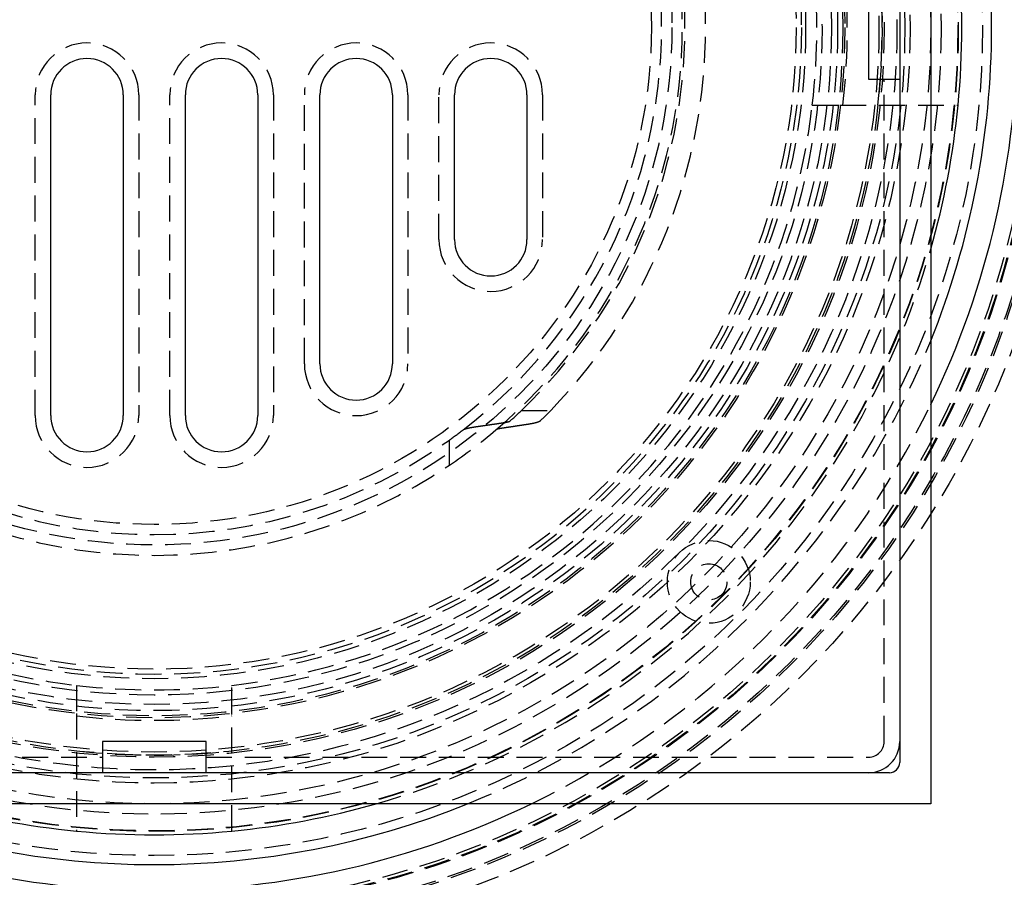
# Model space of a CAD drawing. Extents: x -250 to 250, y -550 to 528.
# Drawn here: x -13 to 82, y -382 to -299 of the extents above; entities that cross this region are included whole.
import ezdxf

# ---------------------------------------------------------------- set-up
doc = ezdxf.new("R2010")
doc.units = 0
doc.header["$LTSCALE"] = 10
doc.linetypes.add('VERDECKT', pattern=[0.375, 0.25, -0.125])
doc.layers.get('0').update_dxf_attribs({"linetype": 'CONTINUOUS'})
doc.layers.add('STEMPEL', color=3, linetype='CONTINUOUS')

# ---------------------------------------------------------------- blocks, each defined once
blk = doc.blocks.new('A$CAB38EDFC')
at = {"color": 3, "linetype": 'CONTINUOUS'}
for p, q in [((75, 75), (75, -75)), ((72, 71), (72, -71)), ((69, 5), (69, -5)), ((69, -5), (72, -5)), ((-10, -37.5), (-10, -6.5)), ((-3, -6.5), (-3, -37.5)), ((3, -37.5), (3, -6.5)), ((10, -6.5), (10, -37.5)), ((16, -32.5), (16, -6.5)), ((23, -6.5), (23, -32.5)), ((29, -20.5), (29, -6.5)), ((36, -6.5), (36, -20.5)), ((5, -69), (-5, -69)), ((-5, -69), (-5, -72)), ((5, -72), (5, -69)), ((71, -72), (-71, -72)), ((75, -75), (-75, -75))]:
    blk.add_line(p, q, dxfattribs=at)
at = {"color": 1, "linetype": 'VERDECKT'}
for p, q in [((70.5, -69), (70.5, -5)), ((-11.5, -37.5), (-11.5, -6.5)), ((-1.5, -6.5), (-1.5, -37.5)), ((1.5, -37.5), (1.5, -6.5)), ((11.5, -6.5), (11.5, -37.5)), ((14.5, -32.5), (14.5, -6.5)), ((24.5, -6.5), (24.5, -32.5)), ((27.5, -20.5), (27.5, -6.5)), ((37.5, -6.5), (37.5, -20.5)), ((63.559, -7.5), (66.277, -7.5)), ((66.277, -7.5), (77.6386, -7.5)), ((35.4621, -37), (38.2957, -37)), ((28.5, -42.2936), (28.5, -39.8591)), ((-7.5, -63.559), (-7.5, -66.277)), ((7.5, -66.277), (7.5, -63.559)), ((-7.5, -66.277), (-7.5, -77.6386)), ((7.5, -77.6386), (7.5, -66.277)), ((-69, -70.5), (-5, -70.5)), ((5, -70.5), (69, -70.5))]:
    blk.add_line(p, q, dxfattribs=at)
at = {"color": 1}
for points in [[(33.7933, -38.173, 0), (33.7968, -38.1725, 0), (33.8002, -38.172, 0), (33.8036, -38.1715, 0), (33.8071, -38.1709, 0), (33.8105, -38.1704, 0), (33.8139, -38.1699, 0), (33.8173, -38.1694, 0), (33.8207, -38.1689, 0), (33.8241, -38.1683, 0), (33.8274, -38.1678, 0), (33.8308, -38.1673, 0), (33.8342, -38.1668, 0), (33.8375, -38.1662, 0), (33.8409, -38.1657, 0), (33.8442, -38.1652, 0), (33.8475, -38.1646, 0), (33.8509, -38.1641, 0), (33.8542, -38.1636, 0), (33.8575, -38.163, 0), (33.8608, -38.1625, 0), (33.8641, -38.162, 0), (33.8674, -38.1614, 0), (33.8706, -38.1609, 0), (33.8739, -38.1604, 0), (33.8772, -38.1598, 0), (33.8804, -38.1593, 0), (33.8837, -38.1587, 0), (33.8869, -38.1582, 0), (33.8901, -38.1577, 0), (33.8934, -38.1571, 0), (33.8966, -38.1566, 0), (33.8998, -38.156, 0), (33.903, -38.1555, 0), (33.9062, -38.155, 0), (33.9093, -38.1544, 0), (33.9125, -38.1539, 0), (33.9157, -38.1533, 0), (33.9188, -38.1528, 0), (33.9219, -38.1522, 0), (33.9251, -38.1517, 0), (33.9282, -38.1511, 0), (33.9313, -38.1506, 0), (33.9344, -38.15, 0), (33.9375, -38.1495, 0), (33.9406, -38.1489, 0), (33.9437, -38.1484, 0), (33.9468, -38.1478, 0), (33.9498, -38.1473, 0), (33.9529, -38.1467, 0), (33.9559, -38.1462, 0), (33.9589, -38.1456, 0), (33.9619, -38.1451, 0), (33.965, -38.1445, 0), (33.968, -38.1439, 0), (33.971, -38.1434, 0), (33.9739, -38.1428, 0), (33.9769, -38.1423, 0), (33.9799, -38.1417, 0), (33.9828, -38.1412, 0), (33.9858, -38.1406, 0), (33.9887, -38.1401, 0), (33.9916, -38.1395, 0), (33.9945, -38.1389, 0), (33.9974, -38.1384, 0), (34.0003, -38.1378, 0), (34.0032, -38.1373, 0), (34.006, -38.1367, 0), (34.0089, -38.1361, 0), (34.0118, -38.1356, 0), (34.0146, -38.135, 0), (34.0174, -38.1345, 0), (34.0202, -38.1339, 0), (34.023, -38.1333, 0), (34.0258, -38.1328, 0), (34.0286, -38.1322, 0), (34.0314, -38.1317, 0), (34.0341, -38.1311, 0), (34.0369, -38.1305, 0), (34.0396, -38.13, 0), (34.0423, -38.1294, 0), (34.0451, -38.1288, 0), (34.0478, -38.1283, 0), (34.0504, -38.1277, 0), (34.0531, -38.1272, 0), (34.0558, -38.1266, 0), (34.0584, -38.126, 0), (34.0611, -38.1255, 0), (34.0637, -38.1249, 0), (34.0663, -38.1243, 0), (34.069, -38.1238, 0), (34.0715, -38.1232, 0), (34.0741, -38.1226, 0), (34.0767, -38.1221, 0), (34.0793, -38.1215, 0), (34.0818, -38.121, 0), (34.0843, -38.1204, 0), (34.0869, -38.1198, 0), (34.0894, -38.1193, 0), (34.0919, -38.1187, 0), (34.0944, -38.1181, 0), (34.0968, -38.1176, 0), (34.0993, -38.117, 0), (34.1018, -38.1164, 0), (34.1042, -38.1159, 0), (34.1067, -38.1153, 0), (34.1091, -38.1147, 0), (34.1116, -38.1142, 0), (34.114, -38.1136, 0), (34.1165, -38.113, 0), (34.1189, -38.1124, 0), (34.1214, -38.1118, 0), (34.1238, -38.1112, 0), (34.1262, -38.1107, 0), (34.1287, -38.1101, 0), (34.1311, -38.1095, 0), (34.1335, -38.1089, 0), (34.1359, -38.1083, 0), (34.1383, -38.1077, 0), (34.1407, -38.1071, 0), (34.1431, -38.1065, 0), (34.1455, -38.1059, 0), (34.1479, -38.1053, 0), (34.1503, -38.1047, 0), (34.1527, -38.1041, 0), (34.1551, -38.1035, 0), (34.1574, -38.1028, 0), (34.1598, -38.1022, 0), (34.1621, -38.1016, 0), (34.1645, -38.101, 0), (34.1668, -38.1004, 0), (34.1692, -38.0998, 0), (34.1715, -38.0991, 0), (34.1738, -38.0985, 0), (34.1761, -38.0979, 0), (34.1785, -38.0972, 0), (34.1808, -38.0966, 0), (34.1831, -38.096, 0), (34.1853, -38.0954, 0), (34.1876, -38.0947, 0), (34.1899, -38.0941, 0), (34.1922, -38.0934, 0), (34.1944, -38.0928, 0), (34.1967, -38.0922, 0), (34.1989, -38.0915, 0), (34.2011, -38.0909, 0), (34.2034, -38.0902, 0), (34.2056, -38.0896, 0), (34.2078, -38.0889, 0), (34.21, -38.0883, 0), (34.2122, -38.0876, 0), (34.2143, -38.087, 0), (34.2165, -38.0863, 0), (34.2187, -38.0857, 0), (34.2208, -38.085, 0), (34.223, -38.0844, 0), (34.2251, -38.0837, 0), (34.2272, -38.083, 0), (34.2293, -38.0824, 0), (34.2314, -38.0817, 0), (34.2335, -38.0811, 0), (34.2356, -38.0804, 0), (34.2377, -38.0797, 0), (34.2397, -38.0791, 0), (34.2418, -38.0784, 0), (34.2438, -38.0777, 0), (34.2458, -38.0771, 0), (34.2478, -38.0764, 0), (34.2498, -38.0757, 0), (34.2518, -38.075, 0), (34.2538, -38.0744, 0), (34.2558, -38.0737, 0), (34.2577, -38.073, 0), (34.2597, -38.0723, 0), (34.2616, -38.0717, 0), (34.2635, -38.071, 0), (34.2654, -38.0703, 0), (34.2673, -38.0696, 0), (34.2692, -38.0689, 0), (34.271, -38.0683, 0), (34.2729, -38.0676, 0), (34.2747, -38.0669, 0), (34.2765, -38.0662, 0), (34.2783, -38.0655, 0), (34.2801, -38.0648, 0), (34.2819, -38.0641, 0), (34.2837, -38.0635, 0), (34.2854, -38.0628, 0), (34.2872, -38.0621, 0), (34.2889, -38.0614, 0), (34.2906, -38.0607, 0), (34.2923, -38.06, 0), (34.294, -38.0593, 0), (34.2957, -38.0586, 0), (34.2973, -38.0579, 0), (34.299, -38.0572, 0), (34.3006, -38.0566, 0), (34.3022, -38.0559, 0), (34.3038, -38.0552, 0), (34.3054, -38.0545, 0), (34.307, -38.0538, 0), (34.3085, -38.0531, 0), (34.3101, -38.0524, 0), (34.3116, -38.0517, 0), (34.3131, -38.051, 0), (34.3146, -38.0503, 0), (34.3161, -38.0496, 0), (34.3176, -38.0489, 0), (34.319, -38.0482, 0), (34.3205, -38.0475, 0), (34.3219, -38.0468, 0), (34.3233, -38.0461, 0), (34.3247, -38.0454, 0), (34.3261, -38.0447, 0), (34.3275, -38.044, 0), (34.3288, -38.0433, 0), (34.3302, -38.0426, 0), (34.3315, -38.0419, 0), (34.3328, -38.0413, 0), (34.3341, -38.0406, 0), (34.3354, -38.0399, 0), (34.3367, -38.0392, 0), (34.3379, -38.0385, 0), (34.3392, -38.0378, 0), (34.3404, -38.0371, 0), (34.3416, -38.0364, 0), (34.3428, -38.0357, 0), (34.344, -38.035, 0), (34.3452, -38.0343, 0), (34.3463, -38.0336, 0), (34.3474, -38.0329, 0), (34.3486, -38.0322, 0), (34.3497, -38.0315, 0), (34.3508, -38.0309, 0), (34.3518, -38.0302, 0), (34.3529, -38.0295, 0), (34.3539, -38.0288, 0), (34.355, -38.0281, 0), (34.356, -38.0274, 0), (34.357, -38.0267, 0), (34.358, -38.026, 0), (34.3589, -38.0254, 0), (34.3599, -38.0247, 0), (34.3608, -38.024, 0), (34.3618, -38.0233, 0), (34.3627, -38.0226, 0), (34.3635, -38.0219, 0), (34.3644, -38.0213, 0), (34.3653, -38.0206, 0), (34.3661, -38.0199, 0), (34.367, -38.0192, 0), (34.3678, -38.0186, 0), (34.3686, -38.0179, 0), (34.3694, -38.0172, 0), (34.3701, -38.0165, 0), (34.3709, -38.0159, 0)], [(37.2875, -38.0159, 0), (37.2861, -38.0172, 0), (37.2847, -38.0185, 0), (37.2833, -38.0199, 0), (37.2818, -38.0212, 0), (37.2803, -38.0225, 0), (37.2788, -38.0239, 0), (37.2773, -38.0252, 0), (37.2757, -38.0266, 0), (37.2741, -38.0279, 0), (37.2725, -38.0293, 0), (37.2708, -38.0306, 0), (37.2691, -38.032, 0), (37.2674, -38.0333, 0), (37.2656, -38.0347, 0), (37.2638, -38.036, 0), (37.262, -38.0374, 0), (37.2602, -38.0388, 0), (37.2583, -38.0401, 0), (37.2564, -38.0415, 0), (37.2545, -38.0428, 0), (37.2525, -38.0442, 0), (37.2506, -38.0456, 0), (37.2485, -38.0469, 0), (37.2465, -38.0483, 0), (37.2444, -38.0497, 0), (37.2423, -38.0511, 0), (37.2402, -38.0524, 0), (37.238, -38.0538, 0), (37.2359, -38.0552, 0), (37.2336, -38.0566, 0), (37.2314, -38.0579, 0), (37.2291, -38.0593, 0), (37.2268, -38.0607, 0), (37.2245, -38.0621, 0), (37.2222, -38.0634, 0), (37.2198, -38.0648, 0), (37.2174, -38.0662, 0), (37.2149, -38.0676, 0), (37.2125, -38.069, 0), (37.21, -38.0704, 0), (37.2074, -38.0717, 0), (37.2049, -38.0731, 0), (37.2023, -38.0745, 0), (37.1997, -38.0759, 0), (37.1971, -38.0773, 0), (37.1944, -38.0787, 0), (37.1917, -38.08, 0), (37.189, -38.0814, 0), (37.1863, -38.0828, 0), (37.1835, -38.0842, 0), (37.1807, -38.0856, 0), (37.1779, -38.0869, 0), (37.175, -38.0883, 0), (37.1721, -38.0897, 0), (37.1692, -38.0911, 0), (37.1663, -38.0925, 0), (37.1633, -38.0939, 0), (37.1604, -38.0952, 0), (37.1573, -38.0966, 0), (37.1543, -38.098, 0), (37.1512, -38.0994, 0), (37.1481, -38.1008, 0), (37.145, -38.1021, 0), (37.1419, -38.1035, 0), (37.1387, -38.1049, 0), (37.1355, -38.1063, 0), (37.1323, -38.1076, 0), (37.129, -38.109, 0), (37.1257, -38.1104, 0), (37.1224, -38.1117, 0), (37.1191, -38.1131, 0), (37.1157, -38.1145, 0), (37.1123, -38.1158, 0), (37.1089, -38.1172, 0), (37.1055, -38.1186, 0), (37.102, -38.1199, 0), (37.0985, -38.1213, 0), (37.095, -38.1227, 0), (37.0914, -38.124, 0), (37.0879, -38.1254, 0), (37.0843, -38.1267, 0), (37.0806, -38.1281, 0), (37.077, -38.1294, 0), (37.0733, -38.1308, 0), (37.0696, -38.1321, 0), (37.0659, -38.1335, 0), (37.0622, -38.1348, 0), (37.0584, -38.1362, 0), (37.0546, -38.1375, 0), (37.0508, -38.1388, 0), (37.047, -38.1402, 0), (37.0431, -38.1415, 0), (37.0392, -38.1428, 0), (37.0353, -38.1442, 0), (37.0314, -38.1455, 0), (37.0275, -38.1468, 0), (37.0235, -38.1481, 0), (37.0195, -38.1495, 0), (37.0155, -38.1508, 0), (37.0115, -38.1521, 0), (37.0074, -38.1534, 0), (37.0034, -38.1547, 0), (36.9993, -38.156, 0), (36.9952, -38.1573, 0), (36.9911, -38.1587, 0), (36.9869, -38.16, 0), (36.9828, -38.1613, 0), (36.9786, -38.1626, 0), (36.9744, -38.1638, 0), (36.9702, -38.1651, 0), (36.966, -38.1664, 0), (36.9617, -38.1677, 0), (36.9574, -38.169, 0), (36.9532, -38.1703, 0), (36.9489, -38.1716, 0), (36.9445, -38.1728, 0), (36.9402, -38.1741, 0), (36.9359, -38.1754, 0), (36.9315, -38.1766, 0), (36.9271, -38.1779, 0), (36.9227, -38.1792, 0), (36.9183, -38.1804, 0), (36.9139, -38.1817, 0), (36.9095, -38.1829, 0), (36.905, -38.1842, 0), (36.9006, -38.1854, 0), (36.8961, -38.1867, 0), (36.8916, -38.1879, 0), (36.8871, -38.1891, 0), (36.8826, -38.1904, 0), (36.8781, -38.1916, 0), (36.8735, -38.1928, 0), (36.869, -38.194, 0), (36.8644, -38.1952, 0), (36.8599, -38.1965, 0), (36.8553, -38.1977, 0), (36.8507, -38.1989, 0), (36.8461, -38.2001, 0), (36.8415, -38.2013, 0), (36.8369, -38.2025, 0), (36.8322, -38.2037, 0), (36.8276, -38.2049, 0), (36.8229, -38.206, 0), (36.8183, -38.2072, 0), (36.8136, -38.2084, 0), (36.809, -38.2096, 0), (36.8043, -38.2107, 0), (36.7996, -38.2119, 0), (36.7949, -38.213, 0), (36.7902, -38.2142, 0), (36.7855, -38.2154, 0), (36.7807, -38.2165, 0), (36.776, -38.2176, 0), (36.7713, -38.2188, 0), (36.7666, -38.2199, 0), (36.7618, -38.221, 0), (36.7571, -38.2222, 0), (36.7523, -38.2233, 0), (36.7475, -38.2244, 0), (36.7427, -38.2256, 0), (36.7378, -38.2267, 0), (36.7329, -38.2278, 0), (36.728, -38.2289, 0), (36.7231, -38.2301, 0), (36.7182, -38.2312, 0), (36.7132, -38.2323, 0), (36.7082, -38.2334, 0), (36.7032, -38.2346, 0), (36.6981, -38.2357, 0), (36.6931, -38.2368, 0), (36.688, -38.238, 0), (36.6829, -38.2391, 0), (36.6777, -38.2402, 0), (36.6726, -38.2413, 0), (36.6674, -38.2425, 0), (36.6622, -38.2436, 0), (36.657, -38.2447, 0), (36.6517, -38.2458, 0), (36.6464, -38.247, 0), (36.6411, -38.2481, 0), (36.6358, -38.2492, 0), (36.6305, -38.2504, 0), (36.6251, -38.2515, 0), (36.6197, -38.2526, 0), (36.6143, -38.2537, 0), (36.6089, -38.2548, 0), (36.6034, -38.256, 0), (36.598, -38.2571, 0), (36.5925, -38.2582, 0), (36.587, -38.2593, 0), (36.5814, -38.2605, 0), (36.5759, -38.2616, 0), (36.5703, -38.2627, 0), (36.5647, -38.2638, 0), (36.5591, -38.2649, 0), (36.5534, -38.2661, 0), (36.5478, -38.2672, 0), (36.5421, -38.2683, 0), (36.5364, -38.2694, 0), (36.5307, -38.2705, 0), (36.5249, -38.2717, 0), (36.5192, -38.2728, 0), (36.5134, -38.2739, 0), (36.5076, -38.275, 0), (36.5017, -38.2761, 0), (36.4959, -38.2772, 0), (36.49, -38.2783, 0), (36.4842, -38.2794, 0), (36.4783, -38.2806, 0), (36.4723, -38.2817, 0), (36.4664, -38.2828, 0), (36.4605, -38.2839, 0), (36.4545, -38.285, 0), (36.4485, -38.2861, 0), (36.4425, -38.2872, 0), (36.4364, -38.2883, 0), (36.4304, -38.2894, 0), (36.4243, -38.2905, 0), (36.4182, -38.2916, 0), (36.4121, -38.2927, 0), (36.406, -38.2938, 0), (36.3999, -38.2949, 0), (36.3937, -38.296, 0), (36.3875, -38.2971, 0), (36.3814, -38.2982, 0), (36.3751, -38.2992, 0), (36.3689, -38.3003, 0), (36.3627, -38.3014, 0), (36.3564, -38.3025, 0), (36.3501, -38.3036, 0), (36.3438, -38.3047, 0), (36.3375, -38.3058, 0), (36.3312, -38.3068, 0), (36.3249, -38.3079, 0), (36.3185, -38.309, 0), (36.3121, -38.3101, 0), (36.3057, -38.3111, 0), (36.2993, -38.3122, 0), (36.2929, -38.3133, 0), (36.2865, -38.3144, 0), (36.28, -38.3154, 0), (36.2735, -38.3165, 0), (36.267, -38.3175, 0), (36.2605, -38.3186, 0), (36.254, -38.3197, 0), (36.2475, -38.3207, 0), (36.2409, -38.3218, 0), (36.2344, -38.3228, 0), (36.2278, -38.3239, 0), (36.2212, -38.3249, 0), (36.2146, -38.326, 0), (36.208, -38.327, 0), (36.2014, -38.3281, 0), (36.1947, -38.3291, 0), (36.188, -38.3302, 0)], [(29.8206, -38.881, 0), (29.8224, -38.8796, 0), (29.8243, -38.8782, 0), (29.8261, -38.8769, 0), (29.828, -38.8755, 0), (29.83, -38.8741, 0), (29.832, -38.8727, 0), (29.834, -38.8714, 0), (29.836, -38.87, 0), (29.8381, -38.8686, 0), (29.8402, -38.8672, 0), (29.8424, -38.8658, 0), (29.8446, -38.8644, 0), (29.8468, -38.863, 0), (29.849, -38.8616, 0), (29.8513, -38.8603, 0), (29.8537, -38.8589, 0), (29.856, -38.8575, 0), (29.8584, -38.8561, 0), (29.8608, -38.8547, 0), (29.8633, -38.8533, 0), (29.8658, -38.8519, 0), (29.8683, -38.8505, 0), (29.8709, -38.8491, 0), (29.8735, -38.8477, 0), (29.8761, -38.8463, 0), (29.8788, -38.8449, 0), (29.8815, -38.8435, 0), (29.8842, -38.8421, 0), (29.8869, -38.8407, 0), (29.8897, -38.8393, 0), (29.8926, -38.8379, 0), (29.8954, -38.8365, 0), (29.8983, -38.835, 0), (29.9012, -38.8336, 0), (29.9042, -38.8322, 0), (29.9072, -38.8308, 0), (29.9102, -38.8294, 0), (29.9132, -38.828, 0), (29.9163, -38.8266, 0), (29.9194, -38.8252, 0), (29.9226, -38.8238, 0), (29.9258, -38.8224, 0), (29.929, -38.821, 0), (29.9322, -38.8196, 0), (29.9355, -38.8182, 0), (29.9388, -38.8168, 0), (29.9421, -38.8153, 0), (29.9455, -38.8139, 0), (29.9489, -38.8125, 0), (29.9523, -38.8111, 0), (29.9558, -38.8097, 0), (29.9593, -38.8083, 0), (29.9628, -38.8069, 0), (29.9663, -38.8055, 0), (29.9699, -38.8041, 0), (29.9735, -38.8027, 0), (29.9772, -38.8013, 0), (29.9808, -38.7999, 0), (29.9845, -38.7985, 0), (29.9883, -38.7971, 0), (29.992, -38.7957, 0), (29.9958, -38.7943, 0), (29.9996, -38.793, 0), (30.0035, -38.7916, 0), (30.0073, -38.7902, 0), (30.0112, -38.7888, 0), (30.0152, -38.7874, 0), (30.0191, -38.786, 0), (30.0231, -38.7846, 0), (30.0272, -38.7832, 0), (30.0312, -38.7819, 0), (30.0353, -38.7805, 0), (30.0394, -38.7791, 0), (30.0435, -38.7777, 0), (30.0477, -38.7764, 0), (30.0519, -38.775, 0), (30.0561, -38.7736, 0), (30.0603, -38.7723, 0), (30.0646, -38.7709, 0), (30.0689, -38.7695, 0), (30.0732, -38.7682, 0), (30.0776, -38.7668, 0), (30.0819, -38.7654, 0), (30.0863, -38.7641, 0), (30.0908, -38.7627, 0), (30.0952, -38.7614, 0), (30.0997, -38.76, 0), (30.1042, -38.7587, 0), (30.1087, -38.7573, 0), (30.1132, -38.756, 0), (30.1178, -38.7547, 0), (30.1224, -38.7533, 0), (30.127, -38.752, 0), (30.1316, -38.7507, 0), (30.1363, -38.7493, 0), (30.141, -38.748, 0), (30.1457, -38.7467, 0), (30.1504, -38.7454, 0), (30.1551, -38.744, 0), (30.1599, -38.7427, 0), (30.1646, -38.7414, 0), (30.1694, -38.7401, 0), (30.1742, -38.7388, 0), (30.1791, -38.7375, 0), (30.1839, -38.7362, 0), (30.1888, -38.7349, 0), (30.1937, -38.7336, 0), (30.1986, -38.7323, 0), (30.2035, -38.731, 0), (30.2084, -38.7297, 0), (30.2134, -38.7285, 0), (30.2184, -38.7272, 0), (30.2233, -38.7259, 0), (30.2283, -38.7246, 0), (30.2333, -38.7234, 0), (30.2384, -38.7221, 0), (30.2434, -38.7208, 0), (30.2485, -38.7196, 0), (30.2535, -38.7183, 0), (30.2586, -38.7171, 0), (30.2637, -38.7158, 0), (30.2688, -38.7146, 0), (30.2739, -38.7133, 0), (30.2791, -38.7121, 0), (30.2842, -38.7108, 0), (30.2894, -38.7096, 0), (30.2945, -38.7084, 0), (30.2997, -38.7072, 0), (30.3049, -38.7059, 0), (30.3101, -38.7047, 0), (30.3153, -38.7035, 0), (30.3205, -38.7023, 0), (30.3257, -38.7011, 0), (30.331, -38.6999, 0), (30.3362, -38.6987, 0), (30.3415, -38.6975, 0), (30.3467, -38.6963, 0), (30.352, -38.6951, 0), (30.3573, -38.694, 0), (30.3625, -38.6928, 0), (30.3678, -38.6916, 0), (30.3731, -38.6904, 0), (30.3784, -38.6893, 0), (30.3837, -38.6881, 0), (30.389, -38.687, 0), (30.3943, -38.6858, 0), (30.3997, -38.6847, 0), (30.405, -38.6835, 0), (30.4103, -38.6824, 0), (30.4156, -38.6813, 0), (30.421, -38.6801, 0), (30.4263, -38.679, 0), (30.4317, -38.6779, 0), (30.4371, -38.6768, 0), (30.4425, -38.6756, 0), (30.4479, -38.6745, 0), (30.4534, -38.6734, 0), (30.4588, -38.6723, 0), (30.4644, -38.6712, 0), (30.4699, -38.67, 0), (30.4754, -38.6689, 0), (30.481, -38.6678, 0), (30.4866, -38.6667, 0), (30.4923, -38.6655, 0), (30.4979, -38.6644, 0), (30.5036, -38.6633, 0), (30.5093, -38.6622, 0), (30.515, -38.6611, 0), (30.5208, -38.6599, 0), (30.5265, -38.6588, 0), (30.5323, -38.6577, 0), (30.5381, -38.6566, 0), (30.544, -38.6555, 0), (30.5498, -38.6543, 0), (30.5557, -38.6532, 0), (30.5616, -38.6521, 0), (30.5675, -38.651, 0), (30.5735, -38.6499, 0), (30.5794, -38.6487, 0), (30.5854, -38.6476, 0), (30.5914, -38.6465, 0), (30.5975, -38.6454, 0), (30.6035, -38.6443, 0), (30.6096, -38.6432, 0), (30.6157, -38.642, 0), (30.6218, -38.6409, 0), (30.628, -38.6398, 0), (30.6341, -38.6387, 0), (30.6403, -38.6376, 0), (30.6465, -38.6365, 0), (30.6527, -38.6354, 0), (30.659, -38.6343, 0), (30.6652, -38.6332, 0), (30.6715, -38.632, 0), (30.6778, -38.6309, 0), (30.6841, -38.6298, 0), (30.6904, -38.6287, 0), (30.6968, -38.6276, 0), (30.7032, -38.6265, 0), (30.7096, -38.6254, 0), (30.716, -38.6243, 0), (30.7224, -38.6232, 0), (30.7289, -38.6221, 0), (30.7354, -38.621, 0), (30.7418, -38.6199, 0), (30.7484, -38.6188, 0), (30.7549, -38.6177, 0), (30.7614, -38.6166, 0), (30.768, -38.6155, 0), (30.7746, -38.6144, 0), (30.7812, -38.6133, 0), (30.7878, -38.6123, 0), (30.7944, -38.6112, 0), (30.8011, -38.6101, 0), (30.8077, -38.609, 0), (30.8144, -38.6079, 0), (30.8211, -38.6068, 0), (30.8278, -38.6057, 0), (30.8346, -38.6047, 0), (30.8413, -38.6036, 0), (30.8481, -38.6025, 0), (30.8549, -38.6014, 0), (30.8617, -38.6003, 0), (30.8685, -38.5993, 0), (30.8754, -38.5982, 0), (30.8822, -38.5971, 0), (30.8891, -38.596, 0), (30.896, -38.595, 0), (30.9028, -38.5939, 0), (30.9098, -38.5928, 0), (30.9167, -38.5918, 0), (30.9236, -38.5907, 0), (30.9306, -38.5896, 0), (30.9376, -38.5886, 0), (30.9446, -38.5875, 0), (30.9516, -38.5865, 0), (30.9586, -38.5854, 0), (30.9656, -38.5843, 0), (30.9727, -38.5833, 0), (30.9797, -38.5822, 0), (30.9868, -38.5812, 0), (30.9939, -38.5801, 0), (31.001, -38.5791, 0), (31.0081, -38.578, 0), (31.0152, -38.577, 0), (31.0224, -38.576, 0), (31.0295, -38.5749, 0), (31.0367, -38.5739, 0), (31.0439, -38.5728, 0), (31.0511, -38.5718, 0), (31.0583, -38.5708, 0), (31.0655, -38.5697, 0), (31.0728, -38.5687, 0), (31.08, -38.5677, 0), (31.0873, -38.5667, 0)], [(31.0873, -38.5667, 0), (31.1154, -38.5627, 0), (31.1436, -38.5587, 0), (31.1718, -38.5547, 0), (31.2, -38.5507, 0), (31.2282, -38.5468, 0), (31.2564, -38.5428, 0), (31.2847, -38.5388, 0), (31.3129, -38.5348, 0), (31.3411, -38.5308, 0), (31.3693, -38.5268, 0), (31.3976, -38.5228, 0), (31.4258, -38.5187, 0), (31.4541, -38.5147, 0), (31.4824, -38.5107, 0), (31.5106, -38.5067, 0), (31.5389, -38.5027, 0), (31.5672, -38.4986, 0), (31.5955, -38.4946, 0), (31.6238, -38.4906, 0), (31.6521, -38.4865, 0), (31.6804, -38.4825, 0), (31.7087, -38.4784, 0), (31.737, -38.4744, 0), (31.7653, -38.4703, 0), (31.7937, -38.4662, 0), (31.822, -38.4622, 0), (31.8503, -38.4581, 0), (31.8787, -38.454, 0), (31.907, -38.45, 0), (31.9354, -38.4459, 0), (31.9638, -38.4418, 0), (31.9922, -38.4377, 0), (32.0205, -38.4336, 0), (32.0489, -38.4295, 0), (32.0773, -38.4255, 0), (32.1057, -38.4214, 0), (32.1341, -38.4172, 0), (32.1626, -38.4131, 0), (32.191, -38.409, 0), (32.2194, -38.4049, 0), (32.2478, -38.4008, 0), (32.2763, -38.3967, 0), (32.3047, -38.3926, 0), (32.3332, -38.3884, 0), (32.3617, -38.3843, 0), (32.3901, -38.3802, 0), (32.4186, -38.376, 0), (32.4471, -38.3719, 0), (32.4756, -38.3677, 0), (32.5041, -38.3636, 0), (32.5326, -38.3594, 0), (32.5611, -38.3553, 0), (32.5896, -38.3511, 0), (32.6181, -38.3469, 0), (32.6466, -38.3428, 0), (32.6752, -38.3386, 0), (32.7037, -38.3344, 0), (32.7323, -38.3302, 0), (32.7608, -38.3261, 0), (32.7894, -38.3219, 0), (32.818, -38.3177, 0), (32.8465, -38.3135, 0), (32.8751, -38.3093, 0), (32.9037, -38.3051, 0), (32.9323, -38.3009, 0), (32.9609, -38.2967, 0), (32.9895, -38.2925, 0), (33.0181, -38.2882, 0), (33.0467, -38.284, 0), (33.0754, -38.2798, 0), (33.104, -38.2756, 0), (33.1327, -38.2713, 0), (33.1613, -38.2671, 0), (33.19, -38.2629, 0), (33.2186, -38.2586, 0), (33.2473, -38.2544, 0), (33.276, -38.2501, 0), (33.3047, -38.2459, 0), (33.3333, -38.2416, 0), (33.362, -38.2374, 0), (33.3907, -38.2331, 0), (33.4195, -38.2288, 0), (33.4482, -38.2246, 0), (33.4769, -38.2203, 0), (33.5056, -38.216, 0), (33.5344, -38.2117, 0), (33.5631, -38.2074, 0), (33.5919, -38.2032, 0), (33.6206, -38.1989, 0), (33.6494, -38.1946, 0), (33.6782, -38.1903, 0), (33.707, -38.186, 0), (33.7357, -38.1816, 0), (33.7645, -38.1773, 0), (33.7933, -38.173, 0)], [(33.5986, -38.7238, 0), (33.5952, -38.7243, 0), (33.5917, -38.7249, 0), (33.5882, -38.7254, 0), (33.5847, -38.7259, 0), (33.5813, -38.7264, 0), (33.5778, -38.7269, 0), (33.5744, -38.7275, 0), (33.5709, -38.728, 0), (33.5675, -38.7285, 0), (33.5641, -38.729, 0), (33.5607, -38.7296, 0), (33.5572, -38.7301, 0), (33.5538, -38.7306, 0), (33.5504, -38.7311, 0), (33.5471, -38.7317, 0), (33.5437, -38.7322, 0), (33.5403, -38.7327, 0), (33.5369, -38.7333, 0), (33.5336, -38.7338, 0), (33.5302, -38.7343, 0), (33.5269, -38.7349, 0), (33.5235, -38.7354, 0), (33.5202, -38.7359, 0), (33.5169, -38.7365, 0), (33.5136, -38.737, 0), (33.5103, -38.7375, 0), (33.507, -38.7381, 0), (33.5037, -38.7386, 0), (33.5004, -38.7392, 0), (33.4971, -38.7397, 0), (33.4939, -38.7402, 0), (33.4906, -38.7408, 0), (33.4874, -38.7413, 0), (33.4841, -38.7419, 0), (33.4809, -38.7424, 0), (33.4777, -38.743, 0), (33.4745, -38.7435, 0), (33.4713, -38.7441, 0), (33.4681, -38.7446, 0), (33.4649, -38.7451, 0), (33.4617, -38.7457, 0), (33.4585, -38.7462, 0), (33.4554, -38.7468, 0), (33.4522, -38.7473, 0), (33.4491, -38.7479, 0), (33.4459, -38.7484, 0), (33.4428, -38.749, 0), (33.4397, -38.7495, 0), (33.4366, -38.7501, 0), (33.4335, -38.7506, 0), (33.4304, -38.7512, 0), (33.4273, -38.7517, 0), (33.4243, -38.7523, 0), (33.4212, -38.7529, 0), (33.4182, -38.7534, 0), (33.4151, -38.754, 0), (33.4121, -38.7545, 0), (33.4091, -38.7551, 0), (33.4061, -38.7556, 0), (33.4031, -38.7562, 0), (33.4001, -38.7567, 0), (33.3971, -38.7573, 0), (33.3941, -38.7579, 0), (33.3912, -38.7584, 0), (33.3882, -38.759, 0), (33.3853, -38.7595, 0), (33.3824, -38.7601, 0), (33.3795, -38.7606, 0), (33.3765, -38.7612, 0), (33.3737, -38.7618, 0), (33.3708, -38.7623, 0), (33.3679, -38.7629, 0), (33.365, -38.7634, 0), (33.3622, -38.764, 0), (33.3593, -38.7646, 0), (33.3565, -38.7651, 0), (33.3537, -38.7657, 0), (33.3509, -38.7662, 0), (33.3481, -38.7668, 0), (33.3453, -38.7674, 0), (33.3425, -38.7679, 0), (33.3398, -38.7685, 0), (33.337, -38.769, 0), (33.3343, -38.7696, 0), (33.3315, -38.7702, 0), (33.3288, -38.7707, 0), (33.3261, -38.7713, 0), (33.3234, -38.7719, 0), (33.3207, -38.7724, 0), (33.3181, -38.773, 0), (33.3154, -38.7735, 0), (33.3128, -38.7741, 0), (33.3101, -38.7747, 0), (33.3075, -38.7752, 0), (33.3049, -38.7758, 0), (33.3023, -38.7763, 0), (33.2997, -38.7769, 0), (33.2971, -38.7775, 0), (33.2946, -38.778, 0), (33.292, -38.7786, 0), (33.2895, -38.7792, 0), (33.2869, -38.7797, 0), (33.2844, -38.7803, 0), (33.2819, -38.7809, 0), (33.2793, -38.7814, 0), (33.2768, -38.782, 0), (33.2743, -38.7826, 0), (33.2718, -38.7831, 0), (33.2693, -38.7837, 0), (33.2667, -38.7843, 0), (33.2642, -38.7849, 0), (33.2617, -38.7855, 0), (33.2592, -38.7861, 0), (33.2567, -38.7867, 0), (33.2542, -38.7872, 0), (33.2517, -38.7878, 0), (33.2492, -38.7884, 0), (33.2468, -38.789, 0), (33.2443, -38.7896, 0), (33.2418, -38.7902, 0), (33.2393, -38.7908, 0), (33.2369, -38.7914, 0), (33.2344, -38.792, 0), (33.232, -38.7926, 0), (33.2295, -38.7933, 0), (33.2271, -38.7939, 0), (33.2246, -38.7945, 0), (33.2222, -38.7951, 0), (33.2198, -38.7957, 0), (33.2173, -38.7963, 0), (33.2149, -38.797, 0), (33.2125, -38.7976, 0), (33.2101, -38.7982, 0), (33.2077, -38.7988, 0), (33.2053, -38.7995, 0), (33.203, -38.8001, 0), (33.2006, -38.8007, 0), (33.1982, -38.8014, 0), (33.1959, -38.802, 0), (33.1935, -38.8026, 0), (33.1912, -38.8033, 0), (33.1888, -38.8039, 0), (33.1865, -38.8045, 0), (33.1842, -38.8052, 0), (33.1819, -38.8058, 0), (33.1796, -38.8065, 0), (33.1773, -38.8071, 0), (33.175, -38.8078, 0), (33.1727, -38.8084, 0), (33.1704, -38.8091, 0), (33.1682, -38.8097, 0), (33.1659, -38.8104, 0), (33.1637, -38.811, 0), (33.1615, -38.8117, 0), (33.1592, -38.8123, 0), (33.157, -38.813, 0), (33.1548, -38.8136, 0), (33.1526, -38.8143, 0), (33.1505, -38.815, 0), (33.1483, -38.8156, 0), (33.1461, -38.8163, 0), (33.144, -38.817, 0), (33.1418, -38.8176, 0), (33.1397, -38.8183, 0), (33.1376, -38.819, 0), (33.1355, -38.8196, 0), (33.1334, -38.8203, 0), (33.1313, -38.821, 0), (33.1293, -38.8217, 0), (33.1272, -38.8223, 0), (33.1252, -38.823, 0), (33.1231, -38.8237, 0), (33.1211, -38.8244, 0), (33.1191, -38.825, 0), (33.1171, -38.8257, 0), (33.1151, -38.8264, 0), (33.1131, -38.8271, 0), (33.1112, -38.8278, 0), (33.1092, -38.8284, 0), (33.1073, -38.8291, 0), (33.1054, -38.8298, 0), (33.1035, -38.8305, 0), (33.1016, -38.8312, 0), (33.0997, -38.8319, 0), (33.0979, -38.8326, 0), (33.096, -38.8332, 0), (33.0942, -38.8339, 0), (33.0924, -38.8346, 0), (33.0906, -38.8353, 0), (33.0888, -38.836, 0), (33.087, -38.8367, 0), (33.0852, -38.8374, 0), (33.0835, -38.8381, 0), (33.0818, -38.8388, 0), (33.08, -38.8395, 0), (33.0783, -38.8402, 0), (33.0766, -38.8409, 0), (33.075, -38.8415, 0), (33.0733, -38.8422, 0), (33.0716, -38.8429, 0), (33.07, -38.8436, 0), (33.0684, -38.8443, 0), (33.0668, -38.845, 0), (33.0652, -38.8457, 0), (33.0636, -38.8464, 0), (33.062, -38.8471, 0), (33.0605, -38.8478, 0), (33.059, -38.8485, 0), (33.0574, -38.8492, 0), (33.0559, -38.8499, 0), (33.0545, -38.8506, 0), (33.053, -38.8513, 0), (33.0515, -38.852, 0), (33.0501, -38.8527, 0), (33.0486, -38.8534, 0), (33.0472, -38.8541, 0), (33.0458, -38.8548, 0), (33.0444, -38.8555, 0), (33.0431, -38.8562, 0), (33.0417, -38.8569, 0), (33.0404, -38.8576, 0), (33.0391, -38.8583, 0), (33.0377, -38.859, 0), (33.0364, -38.8597, 0), (33.0352, -38.8604, 0), (33.0339, -38.8611, 0), (33.0327, -38.8618, 0), (33.0314, -38.8624, 0), (33.0302, -38.8631, 0), (33.029, -38.8638, 0), (33.0278, -38.8645, 0), (33.0266, -38.8652, 0), (33.0255, -38.8659, 0), (33.0244, -38.8666, 0), (33.0232, -38.8673, 0), (33.0221, -38.868, 0), (33.021, -38.8687, 0), (33.0199, -38.8694, 0), (33.0189, -38.8701, 0), (33.0178, -38.8707, 0), (33.0168, -38.8714, 0), (33.0158, -38.8721, 0), (33.0148, -38.8728, 0), (33.0138, -38.8735, 0), (33.0129, -38.8742, 0), (33.0119, -38.8749, 0), (33.011, -38.8755, 0), (33.0101, -38.8762, 0), (33.0092, -38.8769, 0), (33.0083, -38.8776, 0), (33.0074, -38.8783, 0), (33.0065, -38.8789, 0), (33.0057, -38.8796, 0), (33.0049, -38.8803, 0), (33.0041, -38.881, 0)], [(36.188, -38.3302, 0), (36.1605, -38.3345, 0), (36.1329, -38.3388, 0), (36.1054, -38.3431, 0), (36.0779, -38.3473, 0), (36.0503, -38.3516, 0), (36.0228, -38.3559, 0), (35.9953, -38.3602, 0), (35.9678, -38.3645, 0), (35.9403, -38.3687, 0), (35.9128, -38.373, 0), (35.8853, -38.3773, 0), (35.8579, -38.3815, 0), (35.8304, -38.3858, 0), (35.8029, -38.39, 0), (35.7755, -38.3943, 0), (35.748, -38.3985, 0), (35.7205, -38.4028, 0), (35.6931, -38.407, 0), (35.6657, -38.4112, 0), (35.6382, -38.4155, 0), (35.6108, -38.4197, 0), (35.5834, -38.4239, 0), (35.556, -38.4282, 0), (35.5286, -38.4324, 0), (35.5012, -38.4366, 0), (35.4738, -38.4408, 0), (35.4464, -38.445, 0), (35.419, -38.4492, 0), (35.3917, -38.4534, 0), (35.3643, -38.4576, 0), (35.3369, -38.4618, 0), (35.3096, -38.466, 0), (35.2822, -38.4702, 0), (35.2549, -38.4744, 0), (35.2276, -38.4786, 0), (35.2002, -38.4828, 0), (35.1729, -38.487, 0), (35.1456, -38.4911, 0), (35.1183, -38.4953, 0), (35.091, -38.4995, 0), (35.0637, -38.5036, 0), (35.0364, -38.5078, 0), (35.0091, -38.512, 0), (34.9818, -38.5161, 0), (34.9546, -38.5203, 0), (34.9273, -38.5244, 0), (34.9, -38.5286, 0), (34.8728, -38.5327, 0), (34.8455, -38.5369, 0), (34.8183, -38.541, 0), (34.7911, -38.5451, 0), (34.7638, -38.5493, 0), (34.7366, -38.5534, 0), (34.7094, -38.5575, 0), (34.6822, -38.5616, 0), (34.655, -38.5657, 0), (34.6278, -38.5699, 0), (34.6006, -38.574, 0), (34.5734, -38.5781, 0), (34.5462, -38.5822, 0), (34.519, -38.5863, 0), (34.4919, -38.5904, 0), (34.4647, -38.5945, 0), (34.4375, -38.5986, 0), (34.4104, -38.6027, 0), (34.3832, -38.6067, 0), (34.3561, -38.6108, 0), (34.329, -38.6149, 0), (34.3018, -38.619, 0), (34.2747, -38.6231, 0), (34.2476, -38.6271, 0), (34.2205, -38.6312, 0), (34.1934, -38.6353, 0), (34.1663, -38.6393, 0), (34.1392, -38.6434, 0), (34.1121, -38.6474, 0), (34.085, -38.6515, 0), (34.058, -38.6555, 0), (34.0309, -38.6596, 0), (34.0038, -38.6636, 0), (33.9768, -38.6676, 0), (33.9497, -38.6717, 0), (33.9227, -38.6757, 0), (33.8957, -38.6797, 0), (33.8686, -38.6838, 0), (33.8416, -38.6878, 0), (33.8146, -38.6918, 0), (33.7876, -38.6958, 0), (33.7606, -38.6998, 0), (33.7336, -38.7038, 0), (33.7066, -38.7078, 0), (33.6796, -38.7118, 0), (33.6526, -38.7158, 0), (33.6256, -38.7198, 0), (33.5986, -38.7238, 0)]]:
    blk.add_polyline3d(points, dxfattribs=at)
at = {"color": 1, "linetype": 'VERDECKT'}
for centre, radius in [((0, 0), 165), ((0, 0), 88.5), ((0, 0), 87), ((0, 0), 86.7984), ((0, 0), 85.3789), ((0, 0), 85.2984), ((0, 0), 85), ((0, 0), 85), ((0, 0), 80), ((0, 0), 77.6592), ((0, 0), 77.6143), ((0, 0), 76), ((0, 0), 75), ((0, 0), 75), ((0, 0), 73), ((0, 0), 73), ((0, 0), 72.5), ((0, 0), 71.7321), ((0, 0), 70.5), ((0, 0), 70.3), ((0, 0), 70), ((0, 0), 66.7), ((0, 0), 66.5), ((0, 0), 66), ((0, 0), 65.4064), ((0, 0), 64.5), ((0, 0), 62.9159), ((0, 0), 62.5), ((0, 0), 62), ((0, 0), 50), ((0, 0), 48.0154), ((53.5633, -53.5633), 4), ((53.5633, -53.5633), 1.75)]:
    blk.add_circle(centre, radius, dxfattribs=at)
for centre, radius, start, end in [((0, 0), 49, 307.487208, 52.512792), ((0, 0), 51, 310.326242, 49.673758), ((0, 0), 51.25, 313.784187, 46.215813), ((0, 0), 53.25, 315.985875, 44.014125), ((0, 0), 64, 353.270187, 6.729813), ((0, 0), 66.9396, 353.566999, 6.433001), ((0, 0), 70.3, 353.875708, 6.124292), ((-6.5, -6.5), 5, 0, 180), ((6.5, -6.5), 5, 0, 180), ((19.5, -6.5), 5, 0, 180), ((32.5, -6.5), 5, 0, 180), ((0, 0), 64, 186.729813, 263.270187), ((0, 0), 64, 276.729813, 353.270187), ((32.5, -20.5), 5, 180, 0), ((0, 0), 78, 285.942369, 344.057631), ((0, 0), 80.8776, 291.978091, 338.021909), ((19.5, -32.5), 5, 180, 0), ((0, 0), 51.25, 312.117334, 313.784187), ((0, 0), 83.3789, 295.906491, 334.093509), ((0, 0), 53.25, 314.445817, 315.985875), ((-6.5, -37.5), 5, 180, 0), ((6.5, -37.5), 5, 180, 0), ((0, 0), 49, 305.565457, 307.487208), ((0, 0), 51, 303.974476, 310.326242), ((0, 0), 49, 234.434543, 305.565457), ((0, 0), 51, 236.025524, 303.974476), ((0, 0), 64, 263.270187, 276.729813), ((0, 0), 66.9396, 263.566999, 276.433001), ((69, -69), 1.5, 270, 360), ((0, 0), 70.3, 263.875708, 276.124292)]:
    blk.add_arc(centre, radius, start, end, dxfattribs=at)
at = {"color": 3, "linetype": 'CONTINUOUS'}
for centre, radius, start, end in [((0, 0), 83.3789, 334.093509, 25.906491), ((0, 0), 80.8776, 0, 21.978091), ((0, 0), 78, 354.482266, 5.517734), ((0, 0), 80.8776, 338.021909, 360), ((-6.5, -6.5), 3.5, 0, 180), ((6.5, -6.5), 3.5, 0, 180), ((19.5, -6.5), 3.5, 0, 180), ((32.5, -6.5), 3.5, 0, 180), ((0, 0), 78, 344.057631, 354.482266), ((32.5, -20.5), 3.5, 180, 0), ((19.5, -32.5), 3.5, 180, 0), ((-6.5, -37.5), 3.5, 180, 0), ((6.5, -37.5), 3.5, 180, 0), ((69, -69), 3, 270, 360), ((71, -71), 1, 270, 0), ((0, 0), 83.3789, 244.093509, 295.906491), ((0, 0), 80.8776, 248.021909, 291.978091), ((0, 0), 78, 254.057631, 264.482266), ((0, 0), 78, 275.517734, 285.942369), ((0, 0), 78, 264.482266, 275.517734)]:
    blk.add_arc(centre, radius, start, end, dxfattribs=at)

msp = doc.modelspace()

# ---------------------------------------------------------------- block references
at = {"layer": 'STEMPEL'}
msp.add_blockref('A$CAB38EDFC', (0, -300), dxfattribs=at)

doc.saveas('drawing.dxf')
